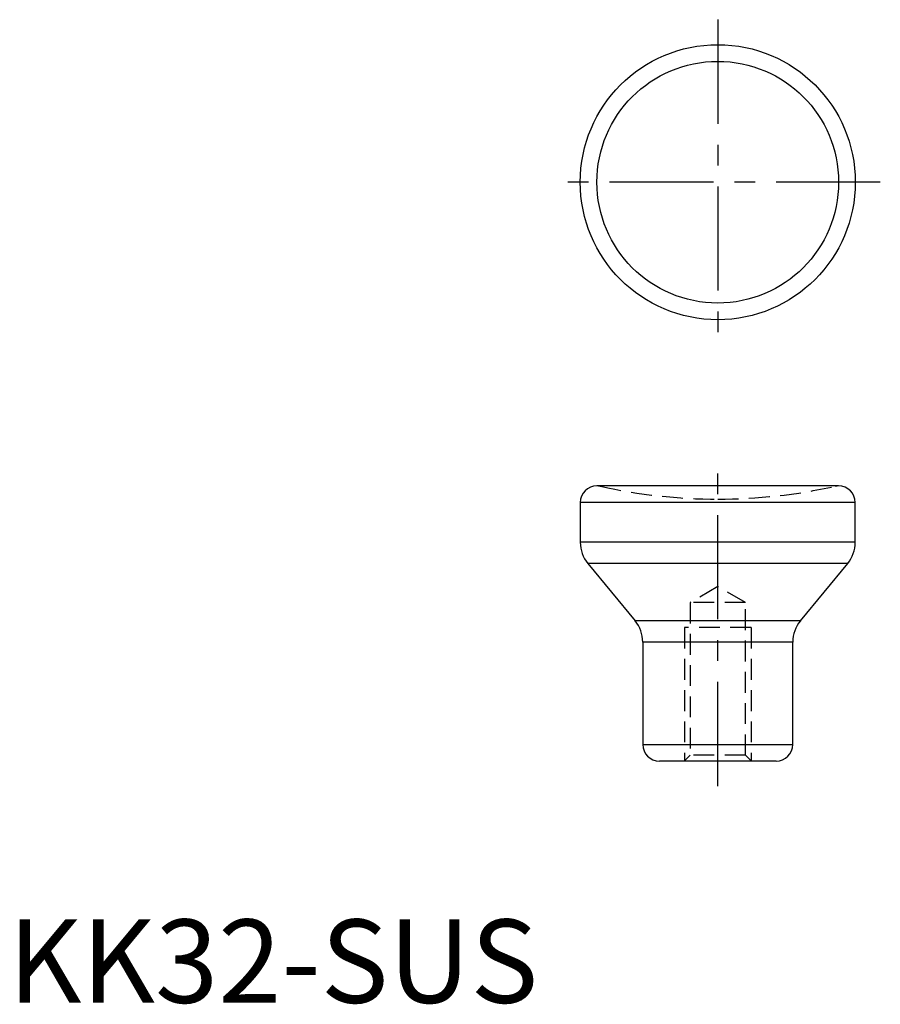
# Model space of a CAD drawing. Extents: x 1 to 105, y 0 to 118.
import ezdxf

# ---------------------------------------------------------------- set-up
doc = ezdxf.new("R2010")
doc.units = 0
doc.header["$LTSCALE"] = 10
doc.header["$MEASUREMENT"] = 0
doc.linetypes.add('CENTER', pattern=[2, 1.25, -0.25, 0.25, -0.25])
doc.linetypes.add('HIDDEN', pattern=[0.375, 0.25, -0.125])
doc.layers.get('0').update_dxf_attribs({"linetype": 'CONTINUOUS'})
for name, color, linetype in [('1', 1, 'CENTER'), ('2', 2, 'HIDDEN'), ('3', 3, 'CONTINUOUS'), ('ITTEN', 1, 'CENTER')]:
    doc.layers.add(name, color=color, linetype=linetype)
doc.styles.add('Standard1', font='ARIAL.TTF')

# ---------------------------------------------------------------- blocks, each defined once
blk = doc.blocks.new('BATU')
at = {"layer": 'ITTEN'}
for p, q in [((0.5, 0), (-0.5, 0)), ((0, 0.5), (0, -0.5))]:
    blk.add_line(p, q, dxfattribs=at)

msp = doc.modelspace()

# ---------------------------------------------------------------- linework, layer by layer
for p, q in [((99.64, 62.01), (70.64, 62.01)), ((68.64, 60.01), (68.64, 55.25)), ((101.64, 55.25), (101.64, 60.01)), ((69.56, 52.71), (75.23, 45.82)), ((95.06, 45.82), (100.73, 52.71)), ((76.14, 43.28), (76.14, 31.01)), ((94.14, 31.01), (94.14, 43.28)), ((92.14, 29.01), (78.14, 29.01))]:
    msp.add_line(p, q)
for radius in [16.5, 14.5]:
    msp.add_circle((85.14, 98.45), radius)
for centre, radius, start, end in [((70.64, 60.01), 2, 90, 180), ((70.64, 60.01), 2, 77.5669, 90), ((99.64, 60.01), 2, 90, 102.4331), ((99.64, 60.01), 2, 0, 90), ((72.64, 55.25), 4, 180, 219.4948), ((97.64, 55.25), 4, 320.5047, 0), ((72.14, 43.28), 4, 0, 39.4948), ((98.14, 43.28), 4, 140.5052, 180), ((78.14, 31.01), 2, 180, 270), ((92.14, 31.01), 2, 270, 0)]:
    msp.add_arc(centre, radius, start, end)
at = {"layer": '1'}
for p, q in [((85.14, 117.95), (85.14, 78.95)), ((104.64, 98.45), (65.64, 98.45)), ((85.14, 26.01), (85.14, 65.01))]:
    msp.add_line(p, q, dxfattribs=at)
at = {"layer": '2'}
for p, q in [((85.14, 49.93), (81.82, 48.01)), ((88.47, 48.01), (85.14, 49.93)), ((88.47, 48.01), (81.82, 48.01)), ((81.82, 48.01), (81.82, 29.71)), ((88.47, 29.71), (88.47, 48.01)), ((89.14, 45.01), (81.14, 45.01)), ((81.14, 45.01), (81.14, 29.04)), ((89.14, 45.01), (89.14, 29.04)), ((81.82, 29.71), (81.12, 29.01)), ((88.47, 29.71), (81.82, 29.71)), ((89.17, 29.01), (88.47, 29.71))]:
    msp.add_line(p, q, dxfattribs=at)
for centre, start, end in [((85.28, 126.42), 257.5682, 269.8794), ((85, 126.42), 270.1206, 282.4318)]:
    msp.add_arc(centre, 66, start, end, dxfattribs=at)
at = {"layer": '3'}
for p, q in [((101.64, 60.01), (68.64, 60.01)), ((101.64, 55.25), (68.64, 55.25)), ((100.73, 52.71), (69.56, 52.71)), ((95.06, 45.82), (75.23, 45.82)), ((94.14, 43.28), (76.14, 43.28)), ((76.14, 31.01), (94.14, 31.01))]:
    msp.add_line(p, q, dxfattribs=at)

# ---------------------------------------------------------------- block references
at = {"layer": '2', "xscale": 0.001, "yscale": 0.001, "zscale": 0.001}
msp.add_blockref('BATU', (85.14, 29.01), dxfattribs=at)

# ---------------------------------------------------------------- texts
at = {"color": 3, "style": 'Standard1'}
msp.add_text('KK32-SUS', height=10, dxfattribs=at).set_placement((0, 0))

doc.saveas('drawing.dxf')
